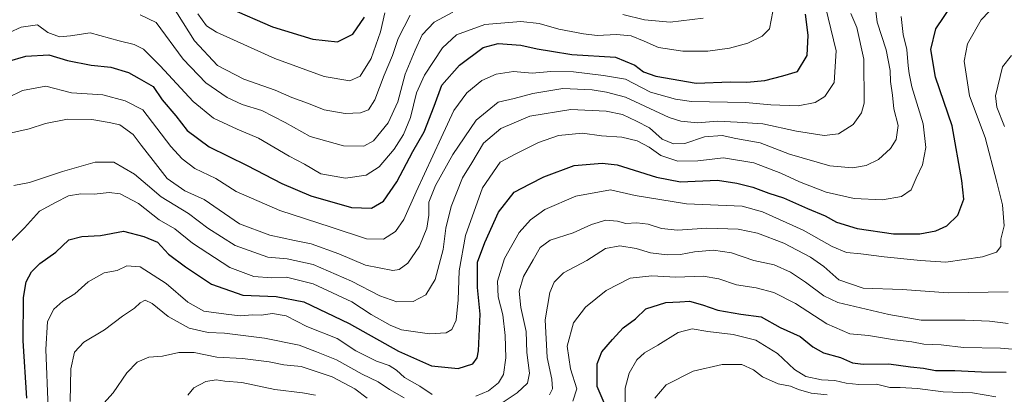
# Model space of a CAD drawing. Units: metres. Extents: x 658564 to 662028, y 4732566 to 4734959.
# Drawn here: x 660035 to 660353, y 4733573 to 4733694 of the extents above; entities that cross this region are included whole.
import ezdxf

# ---------------------------------------------------------------- set-up
doc = ezdxf.new("R2010")
doc.units = ezdxf.units.M
doc.header["$MEASUREMENT"] = 0
doc.layers.add('Curva de nivel maestra', color=36, linetype='Continuous', lineweight=30)
doc.layers.add('Curva de nivel normal', color=36, linetype='Continuous', lineweight=0)

# ---------------------------------------------------------------- blocks, each defined once
blk = doc.blocks.new('*U160')
at = {"layer": 'Curva de nivel normal', "color": 36, "linetype": 'Continuous', "lineweight": 0}
blk.add_polyline3d([(660303.65, 4733696.34, 865), (660305.58, 4733691.84, 865), (660307.81, 4733681.58, 865), (660307.95, 4733667.4, 865), (660307.1, 4733664.24, 865), (660304.36, 4733660.5, 865), (660299.68, 4733657.51, 865), (660294.96, 4733656.9, 865), (660286.07, 4733658.34, 865), (660275.15, 4733660.7, 865), (660266.79, 4733661.2, 865), (660260.45, 4733661.54, 865), (660254.02, 4733661.07, 865), (660248.6, 4733661.53, 865), (660244.81, 4733662.73, 865), (660230.74, 4733669.28, 865), (660224.57, 4733670.93, 865), (660219.88, 4733671.67, 865), (660210.48, 4733672.11, 865), (660200.7, 4733670.46, 865), (660194.66, 4733668.92, 865), (660189.56, 4733667.73, 865), (660182.43, 4733661.91, 865), (660174.84, 4733650.76, 865), (660169.22, 4733640.76, 865), (660167.14, 4733635.38, 865), (660167.06, 4733631.18, 865), (660166.44, 4733626.94, 865), (660164.04, 4733621.14, 865), (660160.31, 4733615.67, 865), (660157.44, 4733613.65, 865), (660155.4, 4733613.34, 865), (660146.57, 4733615, 865), (660138, 4733618.67, 865), (660129.06, 4733621.93, 865), (660123.59, 4733623.04, 865), (660115.63, 4733624.68, 865), (660105.78, 4733628.35, 865), (660094.36, 4733636.27, 865), (660088.11, 4733639.02, 865), (660082.39, 4733643.05, 865), (660077.93, 4733648.85, 865), (660074.02, 4733653.76, 865), (660071.39, 4733657.26, 865), (660067.08, 4733660.4, 865), (660063.66, 4733661.09, 865), (660058.06, 4733662.06, 865), (660050.21, 4733662.24, 865), (660043.11, 4733660.79, 865), (660037.82, 4733659.12, 865), (660031.12, 4733657.59, 865)], dxfattribs=at)
blk = doc.blocks.new('*U165')
at = {"layer": 'Curva de nivel normal', "color": 36, "linetype": 'Continuous', "lineweight": 0}
blk.add_polyline3d([(660319.86, 4733695.4, 855), (660320.52, 4733689.59, 855), (660321.72, 4733684.68, 855), (660322.15, 4733679.48, 855), (660322.5, 4733676.99, 855), (660323.32, 4733672.65, 855), (660327.02, 4733660.73, 855), (660327.89, 4733653.09, 855), (660326.83, 4733647.42, 855), (660324.74, 4733643.09, 855), (660323.09, 4733639.42, 855), (660320.03, 4733637.23, 855), (660313.84, 4733636.17, 855), (660304.7, 4733636.56, 855), (660295.67, 4733638.62, 855), (660287.05, 4733641.91, 855), (660281.01, 4733644.76, 855), (660272.21, 4733648.14, 855), (660262.43, 4733649.69, 855), (660254.16, 4733648.74, 855), (660247.66, 4733648.59, 855), (660242.2, 4733650.48, 855), (660238.41, 4733653.11, 855), (660234.54, 4733655.16, 855), (660229.56, 4733656.39, 855), (660222.92, 4733656.83, 855), (660216.83, 4733657.66, 855), (660209.09, 4733656.9, 855), (660202.59, 4733654.65, 855), (660195.28, 4733651.05, 855), (660190.18, 4733648.27, 855), (660184.45, 4733640.01, 855), (660178.95, 4733624.56, 855), (660176.86, 4733613.14, 855), (660176.61, 4733603.86, 855), (660175.88, 4733597.29, 855), (660174.54, 4733594.28, 855), (660172.65, 4733593.14, 855), (660167.3, 4733592.84, 855), (660158.27, 4733594.18, 855), (660154.57, 4733595.68, 855), (660148.42, 4733599.1, 855), (660142.19, 4733603.16, 855), (660129.64, 4733608.97, 855), (660121.05, 4733611.16, 855), (660116.24, 4733610.94, 855), (660110.47, 4733611.37, 855), (660102.68, 4733614.26, 855), (660090.68, 4733622.14, 855), (660084.94, 4733626.73, 855), (660079.86, 4733629.65, 855), (660073.15, 4733634.96, 855), (660067.22, 4733638.08, 855), (660063.64, 4733638.54, 855), (660058.8, 4733637.95, 855), (660054.52, 4733638.08, 855), (660050.52, 4733637.38, 855), (660046.26, 4733635.24, 855), (660041.13, 4733632.43, 855), (660036.26, 4733627.09, 855), (660031, 4733621.76, 855)], dxfattribs=at)
blk = doc.blocks.new('*U179')
at = {"layer": 'Curva de nivel normal', "color": 36, "linetype": 'Continuous', "lineweight": 0}
for points in [[(660350.84, 4733699.61, 845), (660345.81, 4733694.25, 845), (660341.33, 4733686.6, 845), (660340.3, 4733680.96, 845), (660342.01, 4733669.75, 845), (660347.12, 4733656.3, 845), (660350.81, 4733641.84, 845), (660352.65, 4733634.53, 845), (660353.19, 4733627.76, 845), (660352.19, 4733623.42, 845), (660352.14, 4733621.09, 845), (660350.79, 4733619.24, 845), (660346.23, 4733617.76, 845), (660334.39, 4733616.02, 845), (660326.18, 4733616.5, 845), (660314.45, 4733617.69, 845), (660306.88, 4733618.72, 845), (660302.25, 4733619.16, 845), (660297.6, 4733621.07, 845), (660288.18, 4733626.34, 845), (660275.08, 4733632.23, 845), (660268.5, 4733634.06, 845), (660250.43, 4733634.88, 845), (660233.82, 4733637.55, 845), (660225.89, 4733639.33, 845), (660214.7, 4733637.29, 845), (660204.62, 4733633.01, 845), (660200.02, 4733629.7, 845), (660196.33, 4733625.58, 845), (660191.59, 4733617.19, 845), (660189.26, 4733609.82, 845), (660189.48, 4733604.84, 845), (660191.01, 4733599, 845), (660191.83, 4733592.3, 845), (660192, 4733585.12, 845), (660191.26, 4733579.71, 845), (660189.63, 4733576.95, 845), (660186.42, 4733574.41, 845), (660182.27, 4733572.67, 845)], [(660168.21, 4733573.28, 845), (660164.15, 4733575.95, 845), (660159.21, 4733578.77, 845), (660156.64, 4733581.12, 845), (660154.28, 4733582.61, 845), (660150.15, 4733584, 845), (660143.44, 4733587.36, 845), (660137.43, 4733591.35, 845), (660127.63, 4733595.22, 845), (660120.97, 4733598.63, 845), (660116.55, 4733599.37, 845), (660112.86, 4733598.92, 845), (660110.08, 4733598.93, 845), (660106.02, 4733598.63, 845), (660101.54, 4733599.23, 845), (660094.27, 4733600.21, 845), (660089.11, 4733603.02, 845), (660082.16, 4733609.15, 845), (660073.69, 4733614.49, 845), (660069.42, 4733614.83, 845), (660066.3, 4733613.35, 845), (660062.05, 4733612.54, 845), (660056.82, 4733609.66, 845), (660052.52, 4733605.8, 845), (660048.72, 4733603.37, 845), (660045.79, 4733600.82, 845), (660043.76, 4733596.77, 845), (660043.14, 4733587.77, 845), (660043.98, 4733568.77, 845)]]:
    blk.add_polyline3d(points, dxfattribs=at)
blk = doc.blocks.new('*U181')
at = {"layer": 'Curva de nivel normal', "color": 36, "linetype": 'Continuous', "lineweight": 0}
blk.add_polyline3d([(660027.52, 4733688.45, 880), (660035.18, 4733691.95, 880), (660040.53, 4733692.74, 880), (660043.84, 4733690.2, 880), (660047.55, 4733688.77, 880), (660051.12, 4733689.18, 880), (660057.57, 4733690.09, 880), (660066.92, 4733687.48, 880), (660071.79, 4733686.38, 880), (660074.77, 4733684.82, 880), (660080.19, 4733679.49, 880), (660090.85, 4733667.96, 880), (660097.41, 4733662.48, 880), (660105.1, 4733658.92, 880), (660111.94, 4733656.01, 880), (660121.86, 4733650.28, 880), (660126.85, 4733647.67, 880), (660132.2, 4733644.56, 880), (660140.18, 4733643.14, 880), (660146.85, 4733644.15, 880), (660151.01, 4733646.76, 880), (660155.92, 4733652.55, 880), (660158.93, 4733657.21, 880), (660161.21, 4733662.71, 880), (660163.15, 4733670.72, 880), (660165.64, 4733676.46, 880), (660171.56, 4733685.24, 880), (660176.04, 4733689.42, 880), (660185.22, 4733692.75, 880), (660196.84, 4733693.8, 880), (660202.83, 4733693.12, 880), (660209.13, 4733691.24, 880), (660217.16, 4733689.83, 880), (660221.5, 4733689.22, 880), (660227.83, 4733689.52, 880), (660232.57, 4733689.08, 880), (660236.78, 4733687.4, 880), (660241.4, 4733685.32, 880), (660249.22, 4733684.14, 880), (660257.31, 4733684.23, 880), (660264.37, 4733685.19, 880), (660270.32, 4733686.71, 880), (660274.9, 4733688.98, 880), (660277.3, 4733691.41, 880), (660278.36, 4733697.04, 880)], dxfattribs=at)
blk = doc.blocks.new('*U191')
at = {"layer": 'Curva de nivel normal', "color": 36, "linetype": 'Continuous', "lineweight": 0}
blk.add_polyline3d([(660311.25, 4733700.58, 860), (660312.1, 4733693.6, 860), (660315, 4733684.6, 860), (660316.35, 4733677.94, 860), (660316.46, 4733674.4, 860), (660317.06, 4733669.99, 860), (660317.56, 4733665.5, 860), (660318.88, 4733660.18, 860), (660318.24, 4733655.58, 860), (660316.46, 4733652.71, 860), (660312.6, 4733649.22, 860), (660308.58, 4733647.24, 860), (660304.18, 4733646.44, 860), (660296.81, 4733647.17, 860), (660283.78, 4733650.93, 860), (660274.25, 4733654.51, 860), (660266.37, 4733655.98, 860), (660261.97, 4733656.94, 860), (660256.28, 4733656.46, 860), (660249.95, 4733654.35, 860), (660246.29, 4733654.21, 860), (660242.54, 4733655.77, 860), (660238.51, 4733659.38, 860), (660234.32, 4733661.53, 860), (660229.71, 4733663.67, 860), (660224.48, 4733664.74, 860), (660213.08, 4733665.34, 860), (660199.73, 4733663.12, 860), (660190.36, 4733659.14, 860), (660184.8, 4733654.42, 860), (660181.05, 4733648.04, 860), (660177.93, 4733643.23, 860), (660174.32, 4733634.02, 860), (660172.61, 4733627.01, 860), (660171.77, 4733620.07, 860), (660169.15, 4733610.42, 860), (660166.16, 4733605.41, 860), (660162.07, 4733603.32, 860), (660156.72, 4733603.21, 860), (660151.21, 4733605.1, 860), (660142.1, 4733609.88, 860), (660129.63, 4733615.29, 860), (660121.26, 4733617.02, 860), (660114.98, 4733617.66, 860), (660104.44, 4733621.43, 860), (660095.58, 4733626.96, 860), (660089.3, 4733631.73, 860), (660080.46, 4733637.07, 860), (660076.12, 4733640.85, 860), (660071.82, 4733644.4, 860), (660065.19, 4733648.27, 860), (660059.19, 4733648.28, 860), (660048.53, 4733645.34, 860), (660037.86, 4733641.72, 860), (660032.86, 4733640.73, 860)], dxfattribs=at)
blk = doc.blocks.new('*U192')
at = {"layer": 'Curva de nivel normal', "color": 36, "linetype": 'Continuous', "lineweight": 0}
blk.add_polyline3d([(660296, 4733573.08, 815), (660290.78, 4733573.66, 815), (660286.67, 4733574.84, 815), (660284.12, 4733575.92, 815), (660280.13, 4733576.69, 815), (660275.06, 4733578.89, 815), (660272.18, 4733581.24, 815), (660268.34, 4733582.97, 815), (660262, 4733582.94, 815), (660252.64, 4733580.72, 815), (660243.83, 4733576.4, 815), (660240.16, 4733572.05, 815)], dxfattribs=at)
blk = doc.blocks.new('*U195')
at = {"layer": 'Curva de nivel normal', "color": 36, "linetype": 'Continuous', "lineweight": 0}
for points in [[(660255.83, 4733694.89, 885), (660245.17, 4733693.51, 885), (660236.83, 4733694.27, 885), (660229.83, 4733696.07, 885)], [(660174.84, 4733696.76, 885), (660168.84, 4733693.56, 885), (660164.94, 4733689.49, 885), (660162.66, 4733684.49, 885), (660159.38, 4733676.76, 885), (660157.01, 4733667.77, 885), (660153.95, 4733660.99, 885), (660149.22, 4733655.18, 885), (660146.02, 4733653.43, 885), (660139.44, 4733653.63, 885), (660128.72, 4733656.62, 885), (660120.56, 4733661.13, 885), (660113.11, 4733665.02, 885), (660106.74, 4733666.89, 885), (660101.81, 4733669.18, 885), (660094.89, 4733673.97, 885), (660087.64, 4733681.58, 885), (660078.92, 4733693.48, 885), (660073.71, 4733695.92, 885)]]:
    blk.add_polyline3d(points, dxfattribs=at)
blk = doc.blocks.new('*U199')
at = {"layer": 'Curva de nivel normal', "color": 36, "linetype": 'Continuous', "lineweight": 0}
blk.add_polyline3d([(660295.46, 4733698.52, 870), (660298.85, 4733684.28, 870), (660298.22, 4733674.09, 870), (660295.25, 4733669.51, 870), (660292.12, 4733667.64, 870), (660286.59, 4733666.56, 870), (660277.69, 4733666.86, 870), (660269.5, 4733667.54, 870), (660252.09, 4733667.95, 870), (660246.84, 4733668.62, 870), (660238.85, 4733670.97, 870), (660230.76, 4733675.13, 870), (660223.6, 4733676.34, 870), (660213.91, 4733677.46, 870), (660206.6, 4733677.61, 870), (660200.51, 4733677.1, 870), (660194.51, 4733677.66, 870), (660188.83, 4733676.79, 870), (660184.26, 4733674.68, 870), (660179.41, 4733670.74, 870), (660175.16, 4733665.05, 870), (660171.07, 4733656.12, 870), (660162.97, 4733638.77, 870), (660158.98, 4733629.73, 870), (660156.25, 4733625.92, 870), (660152.46, 4733623.44, 870), (660146.96, 4733623.52, 870), (660135.46, 4733627.27, 870), (660118.89, 4733632.71, 870), (660104.72, 4733638.85, 870), (660098.17, 4733643.07, 870), (660091.35, 4733646.26, 870), (660087.27, 4733649.35, 870), (660083.66, 4733653.4, 870), (660074.52, 4733665.24, 870), (660068.83, 4733668.14, 870), (660061.67, 4733670.11, 870), (660051.46, 4733670.71, 870), (660043.2, 4733672.88, 870), (660035.68, 4733671.52, 870), (660030.82, 4733669.15, 870)], dxfattribs=at)
blk = doc.blocks.new('*U209')
at = {"layer": 'Curva de nivel normal', "color": 36, "linetype": 'Continuous', "lineweight": 0}
for points in [[(660089.16, 4733573.01, 830), (660091.11, 4733575.42, 830), (660094.92, 4733577.4, 830), (660098.31, 4733577.94, 830), (660101.06, 4733577.49, 830), (660106.56, 4733577.14, 830), (660117.25, 4733574.83, 830), (660126.23, 4733573.82, 830), (660130.39, 4733572.98, 830)], [(660213.66, 4733571.06, 830), (660214.94, 4733575.1, 830), (660212.91, 4733581.49, 830), (660211.8, 4733588.88, 830), (660213.89, 4733596.43, 830), (660217.75, 4733601.43, 830), (660224.45, 4733606.83, 830), (660232.24, 4733610.81, 830), (660239.27, 4733611.55, 830), (660247.04, 4733611.12, 830), (660255.89, 4733611.42, 830), (660260.93, 4733610.61, 830), (660266.64, 4733608.62, 830), (660273.04, 4733607.71, 830), (660278.7, 4733606.2, 830), (660285.76, 4733602.6, 830), (660295.83, 4733596.1, 830), (660303.32, 4733592.86, 830), (660309.36, 4733592.3, 830), (660317.7, 4733590.9, 830), (660323.37, 4733590.23, 830), (660327.24, 4733589.52, 830), (660332.8, 4733589.24, 830), (660340.11, 4733588.4, 830), (660352.02, 4733588.2, 830), (660358.36, 4733587.71, 830)]]:
    blk.add_polyline3d(points, dxfattribs=at)
blk = doc.blocks.new('*U217')
at = {"layer": 'Curva de nivel normal', "color": 36, "linetype": 'Continuous', "lineweight": 0}
blk.add_polyline3d([(660152.89, 4733696.55, 895), (660151.42, 4733690.42, 895), (660148.42, 4733681.79, 895), (660144.85, 4733676.09, 895), (660141.51, 4733674.61, 895), (660133.18, 4733676.02, 895), (660117.27, 4733681.86, 895), (660098.43, 4733690.33, 895), (660095.13, 4733692.37, 895), (660092.33, 4733696.24, 895)], dxfattribs=at)
blk = doc.blocks.new('*U218')
at = {"layer": 'Curva de nivel normal', "color": 36, "linetype": 'Continuous', "lineweight": 0}
for points in [[(660354.48, 4733596.15, 835), (660348.5, 4733596.88, 835), (660340.61, 4733597.22, 835), (660326.36, 4733597.26, 835), (660315.95, 4733599.04, 835), (660299.42, 4733602.98, 835), (660294.93, 4733605.15, 835), (660288.97, 4733609.51, 835), (660284.14, 4733612.81, 835), (660278.76, 4733615.1, 835), (660272.23, 4733616.5, 835), (660265, 4733619.03, 835), (660259.15, 4733619.87, 835), (660253, 4733619.36, 835), (660248.5, 4733618.52, 835), (660244.17, 4733618.38, 835), (660238.83, 4733618.98, 835), (660234.17, 4733620.4, 835), (660228.84, 4733621.26, 835), (660224.21, 4733620.37, 835), (660218.17, 4733616.49, 835), (660210.67, 4733612.6, 835), (660207.59, 4733609.49, 835), (660206.28, 4733606.19, 835), (660204.76, 4733597.36, 835), (660205.41, 4733585.21, 835), (660206.9, 4733578.2, 835), (660207.08, 4733575.1, 835), (660206.17, 4733573.1, 835)], [(660147.14, 4733572.06, 835), (660143.14, 4733575.06, 835), (660135.76, 4733578.99, 835), (660125.76, 4733582.25, 835), (660120.17, 4733582.83, 835), (660115.43, 4733583.75, 835), (660106.85, 4733584.88, 835), (660098.52, 4733585.33, 835), (660091.19, 4733586.78, 835), (660086.2, 4733586.8, 835), (660080.93, 4733585.61, 835), (660076.54, 4733585.31, 835), (660072.72, 4733583.71, 835), (660069.39, 4733580.23, 835), (660064.92, 4733573.8, 835), (660061, 4733569.32, 835)]]:
    blk.add_polyline3d(points, dxfattribs=at)
blk = doc.blocks.new('*U224')
at = {"layer": 'Curva de nivel maestra', "color": 36, "linetype": 'Continuous', "lineweight": 30}
blk.add_polyline3d([(660102.61, 4733698.03, 900), (660116.52, 4733692.04, 900), (660129.52, 4733688.05, 900), (660137.59, 4733687.21, 900), (660142.54, 4733689.68, 900), (660146.26, 4733695.14, 900)], dxfattribs=at)
blk = doc.blocks.new('*U225')
at = {"layer": 'Curva de nivel maestra', "color": 36, "linetype": 'Continuous', "lineweight": 30}
blk.add_polyline3d([(660224.18, 4733569.81, 825), (660221.59, 4733575.79, 825), (660221.57, 4733583.12, 825), (660223.05, 4733587.04, 825), (660226.55, 4733591.04, 825), (660229.99, 4733594.82, 825), (660233.97, 4733597.65, 825), (660237.28, 4733600.86, 825), (660243.78, 4733602.91, 825), (660248.26, 4733603.22, 825), (660251.42, 4733603.35, 825), (660255.64, 4733602.24, 825), (660260.56, 4733600.45, 825), (660268.07, 4733599.19, 825), (660274.58, 4733598.36, 825), (660280.72, 4733594.85, 825), (660287.18, 4733592, 825), (660291.35, 4733588.63, 825), (660294.78, 4733586.73, 825), (660300.24, 4733585.18, 825), (660304.14, 4733583.42, 825), (660307.63, 4733582.98, 825), (660315.92, 4733583.16, 825), (660322.87, 4733582.22, 825), (660327.18, 4733581.72, 825), (660330.98, 4733580.99, 825), (660337.24, 4733580.99, 825), (660345.84, 4733580.58, 825), (660353.82, 4733580.4, 825)], dxfattribs=at)
blk = doc.blocks.new('*U228')
at = {"layer": 'Curva de nivel maestra', "color": 36, "linetype": 'Continuous', "lineweight": 30}
blk.add_polyline3d([(660037.02, 4733572.08, 850), (660035.83, 4733590.56, 850), (660035.92, 4733604.54, 850), (660036.76, 4733609.59, 850), (660038.53, 4733612.9, 850), (660041.24, 4733615.54, 850), (660046.39, 4733619.26, 850), (660050.57, 4733623.23, 850), (660054.85, 4733624.32, 850), (660060.85, 4733624.65, 850), (660068.32, 4733626.03, 850), (660074.87, 4733624.26, 850), (660079.32, 4733622.42, 850), (660082.91, 4733618.56, 850), (660088.41, 4733614.5, 850), (660096.74, 4733608.84, 850), (660106.87, 4733605.37, 850), (660117.74, 4733604.92, 850), (660126.62, 4733603.21, 850), (660141.26, 4733596.19, 850), (660157.31, 4733587.18, 850), (660167.93, 4733582.52, 850), (660176.55, 4733581.65, 850), (660181.31, 4733583.14, 850), (660182.75, 4733585.1, 850), (660183.14, 4733587.36, 850), (660183.7, 4733599.17, 850), (660182.88, 4733607.79, 850), (660182.83, 4733616.02, 850), (660185.24, 4733622.4, 850), (660189.68, 4733632.13, 850), (660194.71, 4733638.64, 850), (660199.92, 4733641.29, 850), (660204.29, 4733643.6, 850), (660214.06, 4733647.24, 850), (660223.14, 4733648.03, 850), (660227.98, 4733647.49, 850), (660240.75, 4733643.44, 850), (660248.5, 4733641.97, 850), (660260.5, 4733642.44, 850), (660266.74, 4733641.52, 850), (660271.94, 4733640.26, 850), (660277.07, 4733638.33, 850), (660281.88, 4733636.82, 850), (660289.6, 4733633.33, 850), (660295.28, 4733631.01, 850), (660299, 4733628.9, 850), (660305.69, 4733626.86, 850), (660317.45, 4733625.13, 850), (660325.95, 4733625.16, 850), (660331.14, 4733626.13, 850), (660334.65, 4733627.75, 850), (660338.19, 4733631.21, 850), (660340.2, 4733636.36, 850), (660339.56, 4733642.42, 850), (660336.4, 4733660.09, 850), (660331.05, 4733675.76, 850), (660329.54, 4733684.75, 850), (660331.14, 4733691.41, 850), (660336.7, 4733699.68, 850)], dxfattribs=at)
blk = doc.blocks.new('*U232')
at = {"layer": 'Curva de nivel maestra', "color": 36, "linetype": 'Continuous', "lineweight": 30}
blk.add_polyline3d([(660030.81, 4733680.87, 875), (660036.68, 4733682.53, 875), (660044.15, 4733682.98, 875), (660050.19, 4733681.19, 875), (660057.79, 4733679.62, 875), (660064.25, 4733678.97, 875), (660069.89, 4733677.33, 875), (660073.36, 4733675.3, 875), (660077.89, 4733672.79, 875), (660080.81, 4733668.5, 875), (660085.25, 4733663.3, 875), (660088.88, 4733658.57, 875), (660096.04, 4733653.28, 875), (660108.35, 4733647.26, 875), (660119.54, 4733641.44, 875), (660128.88, 4733637.46, 875), (660142.05, 4733633.63, 875), (660148.54, 4733633.48, 875), (660152.42, 4733635.75, 875), (660156.78, 4733641.94, 875), (660161.86, 4733651.72, 875), (660165.58, 4733658.09, 875), (660168.81, 4733666.42, 875), (660171.29, 4733673.17, 875), (660177.06, 4733679.63, 875), (660184.7, 4733685.35, 875), (660189.47, 4733686.7, 875), (660196.84, 4733686.08, 875), (660202.09, 4733684.89, 875), (660206.77, 4733684.23, 875), (660213.37, 4733683.11, 875), (660227.43, 4733682.27, 875), (660233.76, 4733679.66, 875), (660236.57, 4733677.49, 875), (660240.51, 4733676.1, 875), (660253.61, 4733673.87, 875), (660264.73, 4733674.32, 875), (660269.95, 4733674.2, 875), (660275.79, 4733674.72, 875), (660281.66, 4733676.18, 875), (660286.33, 4733677.64, 875), (660289.48, 4733682.76, 875), (660289.83, 4733689.35, 875), (660288.97, 4733696.08, 875)], dxfattribs=at)

msp = doc.modelspace()

# ---------------------------------------------------------------- linework, layer by layer
at = {"layer": 'Curva de nivel normal', "color": 36, "linetype": 'Continuous', "lineweight": 0}
for points in [[(660161.05, 4733695.79, 890), (660157.2, 4733688.27, 890), (660155.29, 4733682.8, 890), (660152.66, 4733676.42, 890), (660149.58, 4733668.42, 890), (660147.55, 4733665.25, 890), (660145.01, 4733664.2, 890), (660140, 4733664.07, 890), (660133.18, 4733665.18, 890), (660128.14, 4733667.22, 890), (660122.74, 4733669.17, 890), (660117.32, 4733671.58, 890), (660107.23, 4733675.08, 890), (660098.69, 4733679.54, 890), (660091.25, 4733687.47, 890), (660083.9, 4733699.13, 890)], [(660355.55, 4733682.76, 840), (660352.69, 4733679.09, 840), (660350.43, 4733669.76, 840), (660350.82, 4733666.09, 840), (660353.31, 4733659.78, 840)], [(660354.5, 4733606.45, 840), (660335.07, 4733606.1, 840), (660320.24, 4733607.21, 840), (660307.59, 4733607.62, 840), (660299.7, 4733610.28, 840), (660294.92, 4733614.56, 840), (660290.58, 4733617.66, 840), (660281.97, 4733622.14, 840), (660273.4, 4733625.38, 840), (660267.21, 4733626.62, 840), (660257.01, 4733627.01, 840), (660247.54, 4733626.34, 840), (660242.4, 4733626.86, 840), (660238.08, 4733628.22, 840), (660234.4, 4733628.66, 840), (660230.83, 4733628.51, 840), (660228.17, 4733629.29, 840), (660224.38, 4733629.61, 840), (660219.69, 4733628.14, 840), (660213.82, 4733625.46, 840), (660206.32, 4733623.13, 840), (660203.06, 4733620.76, 840), (660200.89, 4733616.76, 840), (660197.72, 4733611.35, 840), (660196.34, 4733606.62, 840), (660196.87, 4733601.31, 840), (660198.56, 4733593.59, 840), (660198.77, 4733586.77, 840), (660199.68, 4733580.1, 840), (660199.02, 4733576.92, 840), (660195.66, 4733573.72, 840), (660188.84, 4733569.23, 840)], [(660159.14, 4733572.2, 840), (660154.33, 4733574.87, 840), (660150.71, 4733577.3, 840), (660145.51, 4733579.77, 840), (660137.17, 4733584.43, 840), (660130.72, 4733586.98, 840), (660125.16, 4733589.16, 840), (660113.9, 4733591.46, 840), (660101.03, 4733593.02, 840), (660095.72, 4733593.3, 840), (660089.59, 4733594.7, 840), (660082.77, 4733598.44, 840), (660077.57, 4733602.67, 840), (660075.31, 4733603.7, 840), (660073.74, 4733602.9, 840), (660071.91, 4733601.1, 840), (660068.02, 4733598.56, 840), (660062.15, 4733594.1, 840), (660055.46, 4733590.18, 840), (660052.42, 4733586.92, 840), (660051.31, 4733581.48, 840), (660051, 4733570.97, 840)], [(660350.53, 4733572.51, 820), (660342.93, 4733573.74, 820), (660333.44, 4733574.05, 820), (660325.18, 4733575.12, 820), (660319.58, 4733575.53, 820), (660316.22, 4733575.54, 820), (660311.9, 4733576.52, 820), (660306.24, 4733576.51, 820), (660302.11, 4733576.86, 820), (660298.42, 4733577.72, 820), (660294.16, 4733577.97, 820), (660289.06, 4733579.09, 820), (660285.38, 4733581.32, 820), (660279.9, 4733586.51, 820), (660272.85, 4733590.78, 820), (660265.6, 4733592.6, 820), (660257.38, 4733593.6, 820), (660252.29, 4733594.44, 820), (660247.78, 4733593.22, 820), (660241.17, 4733589.18, 820), (660236.83, 4733586.69, 820), (660234.36, 4733584.39, 820), (660231.91, 4733580.16, 820), (660230.66, 4733575.29, 820), (660230.62, 4733570.77, 820)]]:
    msp.add_polyline3d(points, dxfattribs=at)

# ---------------------------------------------------------------- block references
at = {"layer": 'Curva de nivel maestra', "color": 36, "linetype": 'Continuous', "lineweight": 30}
for name in ['*U225', '*U232', '*U228', '*U224']:
    msp.add_blockref(name, (0, 0), dxfattribs=at)
at = {"layer": 'Curva de nivel normal', "color": 36, "linetype": 'Continuous', "lineweight": 0}
for name in ['*U218', '*U209', '*U192', '*U195', '*U181', '*U199', '*U160', '*U191', '*U165', '*U179', '*U217']:
    msp.add_blockref(name, (0, 0), dxfattribs=at)

doc.saveas('drawing.dxf')
